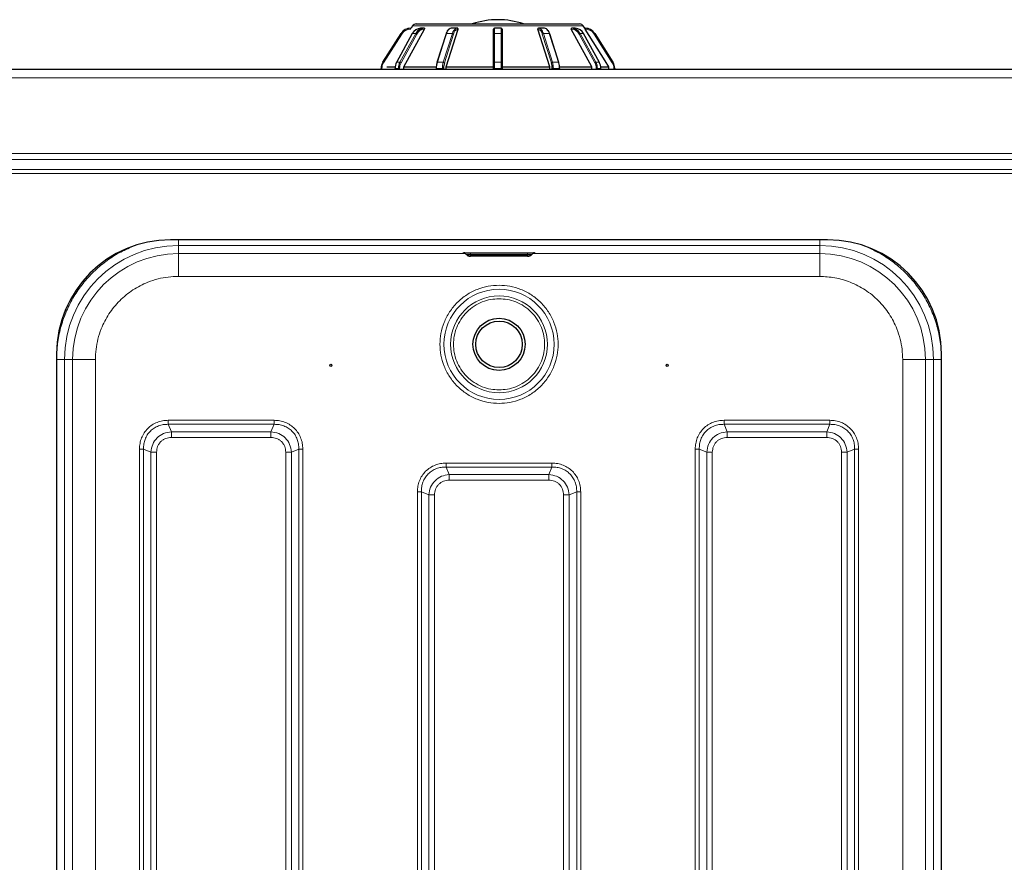
# Model space of a CAD drawing. Units: millimetres. Extents: x 0 to 210, y 0 to 297.
# Drawn here: x 63 to 80, y 164 to 179 of the extents above; entities that cross this region are included whole.
import ezdxf

# ---------------------------------------------------------------- set-up
doc = ezdxf.new("R2010")
doc.units = ezdxf.units.MM

msp = doc.modelspace()

# ---------------------------------------------------------------- linework, layer by layer
at = {"color": 7, "linetype": 'Continuous', "lineweight": 25}
for p, q in [((69.50024, 178.9806), (72.36769, 178.9806)), ((68.915, 178.30861), (69.2342, 178.81261)), ((69.42975, 178.8118), (69.15332, 178.3078)), ((69.28397, 178.2306), (69.64631, 178.8906)), ((69.40317, 178.9056), (69.41265, 178.9056)), ((69.43688, 178.94573), (69.41147, 178.9056)), ((69.63826, 178.9056), (69.57826, 178.9056)), ((69.63826, 178.9056), (69.64647, 178.9056)), ((70.02416, 178.80911), (69.86456, 178.30511)), ((70.02464, 178.2306), (70.23384, 178.8906)), ((70.22053, 178.9056), (70.11661, 178.9056)), ((70.22053, 178.9056), (70.22527, 178.9056)), ((70.85897, 178.80459), (70.85897, 178.8906)), ((70.85897, 178.30058), (70.85897, 178.80459)), ((70.99397, 178.9056), (70.87397, 178.9056)), ((71.00897, 178.8906), (71.00897, 178.80459)), ((71.00897, 178.80459), (71.00897, 178.30058)), ((71.84329, 178.2306), (71.6341, 178.8906)), ((71.64266, 178.9056), (71.6474, 178.9056)), ((71.75133, 178.9056), (71.6474, 178.9056)), ((72.00337, 178.30511), (71.84377, 178.80911)), ((72.22147, 178.9056), (72.22968, 178.9056)), ((72.58397, 178.2306), (72.22163, 178.8906)), ((72.28968, 178.9056), (72.22968, 178.9056)), ((72.45647, 178.9056), (72.43105, 178.94573)), ((72.71462, 178.3078), (72.43818, 178.8118)), ((72.45528, 178.9056), (72.46476, 178.9056)), ((72.63373, 178.81261), (72.95293, 178.30861)), ((70.85897, 178.2016), (70.85897, 178.30058)), ((71.00897, 178.30058), (71.00897, 178.2016)), ((99.87861, 178.18473), (42.02932, 178.18473)), ((68.88397, 178.18473), (68.88397, 178.2016)), ((68.98541, 178.2306), (69.13045, 178.2306)), ((69.12661, 178.2016), (69.12661, 178.18473)), ((69.12661, 178.2016), (69.12861, 178.2016)), ((69.28397, 178.2306), (69.85266, 178.2306)), ((69.28397, 178.18473), (69.28397, 178.2306)), ((69.84951, 178.2016), (69.84951, 178.18473)), ((70.02464, 178.2306), (70.85897, 178.2306)), ((70.02464, 178.18473), (70.02464, 178.2306)), ((70.85897, 178.18473), (70.85897, 178.2016)), ((71.00897, 178.2306), (71.84329, 178.2306)), ((71.00897, 178.2016), (71.00897, 178.18473)), ((71.84329, 178.18473), (71.84329, 178.2306)), ((72.01527, 178.2306), (72.58397, 178.2306)), ((72.01843, 178.18473), (72.01843, 178.2016)), ((72.58397, 178.18473), (72.58397, 178.2306)), ((72.73749, 178.2306), (72.88252, 178.2306)), ((72.73932, 178.2016), (72.74133, 178.2016)), ((72.74133, 178.18473), (72.74133, 178.2016)), ((72.88252, 178.18473), (72.88252, 178.2306)), ((72.98397, 178.2016), (72.98397, 178.18473)), ((76.71647, 175.19473), (65.19147, 175.19473)), ((70.37583, 174.94325), (70.38604, 174.93304)), ((71.45397, 174.90664), (70.45397, 174.90664)), ((71.52189, 174.93304), (71.5321, 174.94325)), ((63.19147, 173.19473), (63.19147, 151.49973)), ((78.71647, 151.49973), (78.71647, 173.19473))]:
    msp.add_line(p, q, dxfattribs=at)
at = {"color": 8, "linetype": 'Continuous', "lineweight": 18}
for p, q in [((69.24688, 178.80459), (68.92768, 178.30058)), ((69.43193, 178.81261), (69.15549, 178.30861)), ((69.21549, 178.30861), (69.49193, 178.81261)), ((69.5104, 178.80459), (69.23397, 178.30058)), ((69.2342, 178.81261), (69.24688, 178.80459)), ((69.40317, 178.9056), (69.40317, 178.8906)), ((69.4038, 178.8906), (69.40317, 178.8906)), ((69.49193, 178.81261), (69.43193, 178.81261)), ((72.43105, 178.94573), (69.43688, 178.94573)), ((69.64631, 178.8906), (69.64576, 178.8906)), ((70.03212, 178.81261), (69.87252, 178.30861)), ((69.97645, 178.30861), (70.13605, 178.81261)), ((70.15537, 178.80459), (69.99577, 178.30058)), ((70.13605, 178.81261), (70.03212, 178.81261)), ((70.23384, 178.8906), (70.23352, 178.8906)), ((70.87397, 178.9056), (70.87397, 178.81261)), ((70.87397, 178.81261), (70.87397, 178.30861)), ((70.99397, 178.81261), (70.87397, 178.81261)), ((70.99397, 178.81261), (70.99397, 178.9056)), ((70.99397, 178.30861), (70.99397, 178.81261)), ((71.63441, 178.8906), (71.6341, 178.8906)), ((71.87216, 178.30058), (71.71256, 178.80459)), ((71.73189, 178.81261), (71.89149, 178.30861)), ((71.83581, 178.81261), (71.73189, 178.81261)), ((71.99541, 178.30861), (71.83581, 178.81261)), ((72.22218, 178.8906), (72.22163, 178.8906)), ((72.63397, 178.30058), (72.35753, 178.80459)), ((72.376, 178.81261), (72.65244, 178.30861)), ((72.436, 178.81261), (72.376, 178.81261)), ((72.71244, 178.30861), (72.436, 178.81261)), ((72.46476, 178.8906), (72.46413, 178.8906)), ((72.46476, 178.8906), (72.46476, 178.9056)), ((72.62106, 178.80459), (72.63373, 178.81261)), ((72.94026, 178.30058), (72.62106, 178.80459)), ((68.915, 178.30861), (68.92768, 178.30058)), ((69.21549, 178.30861), (69.15549, 178.30861)), ((69.97645, 178.30861), (69.87252, 178.30861)), ((70.87397, 178.30861), (70.87397, 178.2016)), ((70.99397, 178.30861), (70.87397, 178.30861)), ((70.99397, 178.2016), (70.99397, 178.30861)), ((71.99541, 178.30861), (71.89149, 178.30861)), ((72.71244, 178.30861), (72.65244, 178.30861)), ((72.94026, 178.30058), (72.95293, 178.30861)), ((68.88397, 178.2016), (68.89897, 178.2016)), ((68.89897, 178.2016), (68.89897, 178.18473)), ((69.12861, 178.2016), (69.12861, 178.18473)), ((69.18861, 178.2016), (69.12861, 178.2016)), ((69.18861, 178.2016), (69.20911, 178.2016)), ((69.18861, 178.18473), (69.18861, 178.2016)), ((69.20911, 178.2016), (69.20911, 178.18473)), ((69.84951, 178.2016), (69.85701, 178.2016)), ((69.96093, 178.2016), (69.85701, 178.2016)), ((69.85701, 178.2016), (69.85701, 178.18473)), ((69.96093, 178.2016), (69.98142, 178.2016)), ((69.96093, 178.18473), (69.96093, 178.2016)), ((69.98142, 178.2016), (69.98142, 178.18473)), ((70.85897, 178.2016), (70.87397, 178.2016)), ((70.87397, 178.2016), (70.87397, 178.18473)), ((70.99397, 178.2016), (70.87397, 178.2016)), ((70.99397, 178.18473), (70.99397, 178.2016)), ((70.99397, 178.2016), (71.00897, 178.2016)), ((71.88651, 178.18473), (71.88651, 178.2016)), ((71.88651, 178.2016), (71.90701, 178.2016)), ((71.90701, 178.2016), (71.90701, 178.18473)), ((72.01093, 178.2016), (71.90701, 178.2016)), ((72.01093, 178.18473), (72.01093, 178.2016)), ((72.01093, 178.2016), (72.01843, 178.2016)), ((72.65883, 178.18473), (72.65883, 178.2016)), ((72.65883, 178.2016), (72.67932, 178.2016)), ((72.67932, 178.2016), (72.67932, 178.18473)), ((72.73932, 178.2016), (72.67932, 178.2016)), ((72.73932, 178.18473), (72.73932, 178.2016)), ((72.96897, 178.18473), (72.96897, 178.2016)), ((72.96897, 178.2016), (72.98397, 178.2016)), ((99.77897, 178.03473), (42.12897, 178.03473)), ((95.42897, 176.70936), (46.47897, 176.70936)), ((46.47897, 176.60329), (95.42897, 176.60329)), ((95.42897, 176.42652), (46.47897, 176.42652)), ((46.47897, 176.3558), (95.42897, 176.3558)), ((65.32838, 175.19473), (65.32838, 175.0953)), ((76.57956, 175.0953), (65.32838, 175.0953)), ((65.32838, 175.0953), (65.32842, 174.95326)), ((76.57952, 174.95326), (76.57956, 175.0953)), ((65.32842, 174.95326), (70.3623, 174.95326)), ((65.32842, 174.5533), (65.32842, 174.95326)), ((70.45397, 174.96856), (71.45397, 174.96856)), ((70.45397, 174.94435), (70.45397, 174.96856)), ((71.45397, 174.94435), (70.45397, 174.94435)), ((70.45397, 174.94435), (70.45397, 174.934)), ((70.45397, 174.934), (71.45397, 174.934)), ((70.45397, 174.934), (70.45397, 174.90676)), ((70.45397, 174.90676), (71.45397, 174.90676)), ((71.45397, 174.96856), (71.45397, 174.94435)), ((71.45397, 174.934), (71.45397, 174.94435)), ((71.45397, 174.90676), (71.45397, 174.934)), ((71.5464, 174.95326), (76.57952, 174.95326)), ((65.32842, 174.5533), (76.57952, 174.5533)), ((63.33089, 151.59664), (63.33089, 173.09782)), ((63.47293, 173.09778), (63.33089, 173.09782)), ((63.47293, 151.59668), (63.47293, 173.09778)), ((63.87289, 151.59668), (63.87289, 173.09778)), ((78.03504, 151.59668), (78.03504, 173.09778)), ((78.57704, 173.09782), (78.435, 173.09778)), ((78.435, 173.09778), (78.435, 151.59668)), ((78.57704, 151.59664), (78.57704, 173.09782)), ((78.71703, 173.09782), (78.57704, 173.09782)), ((65.20616, 171.8298), (65.15068, 171.95951)), ((67.00725, 171.95951), (65.15068, 171.95951)), ((67.00722, 172.03021), (65.15072, 172.03021)), ((67.00725, 171.95951), (66.95177, 171.8298)), ((74.95616, 171.8298), (74.90068, 171.95951)), ((76.75725, 171.95951), (74.90068, 171.95951)), ((76.75722, 172.03021), (74.90072, 172.03021)), ((76.75725, 171.95951), (76.70177, 171.8298)), ((66.95177, 171.8298), (65.20616, 171.8298)), ((65.20616, 171.73081), (66.95177, 171.73081)), ((76.70177, 171.8298), (74.95616, 171.8298)), ((74.95616, 171.73081), (76.70177, 171.73081)), ((64.64598, 171.52548), (64.64598, 153.16897)), ((64.71669, 171.52551), (64.84639, 171.47003)), ((64.71669, 171.52551), (64.71669, 153.16894)), ((64.84639, 171.47003), (64.84639, 153.22442)), ((64.94539, 153.22442), (64.94539, 171.47003)), ((67.21255, 171.47003), (67.21255, 153.22442)), ((67.31154, 171.47003), (67.44125, 171.52551)), ((67.31154, 153.22442), (67.31154, 171.47003)), ((67.44125, 153.16894), (67.44125, 171.52551)), ((67.51195, 153.16898), (67.51195, 171.52548)), ((74.39598, 171.52547), (74.39598, 153.16898)), ((74.46669, 171.52551), (74.59639, 171.47003)), ((74.46669, 171.52551), (74.46669, 153.16894)), ((74.59639, 171.47003), (74.59639, 153.22442)), ((74.69539, 153.22442), (74.69539, 171.47003)), ((76.96255, 171.47003), (76.96255, 153.22442)), ((77.06154, 171.47003), (77.19125, 171.52551)), ((77.06154, 153.22442), (77.06154, 171.47003)), ((77.19125, 153.16894), (77.19125, 171.52551)), ((77.26195, 153.16898), (77.26195, 171.52548)), ((70.08116, 171.0798), (70.02568, 171.20951)), ((71.88225, 171.20951), (70.02568, 171.20951)), ((71.88222, 171.28021), (70.02572, 171.28021)), ((71.88225, 171.20951), (71.82677, 171.0798)), ((71.82677, 171.0798), (70.08116, 171.0798)), ((70.08116, 170.98081), (71.82677, 170.98081)), ((69.52098, 170.77548), (69.52098, 153.16897)), ((69.59169, 170.77551), (69.72139, 170.72003)), ((69.59169, 170.77551), (69.59169, 153.16894)), ((69.72139, 170.72003), (69.72139, 153.22442)), ((69.82039, 153.22442), (69.82039, 170.72003)), ((72.08755, 170.72003), (72.08755, 153.22442)), ((72.18654, 170.72003), (72.31625, 170.77551)), ((72.18654, 153.22442), (72.18654, 170.72003)), ((72.31625, 153.16894), (72.31625, 170.77551)), ((72.38695, 153.16898), (72.38695, 170.77548))]:
    msp.add_line(p, q, dxfattribs=at)
at = {"color": 8, "linetype": 'Continuous', "lineweight": 18, "flags": 128}
for points in [[(69.63826, 178.9056), (69.63972, 178.90531), (69.64113, 178.90446), (69.64242, 178.90307), (69.64356, 178.90121), (69.64449, 178.89893), (69.64519, 178.89634), (69.64561, 178.89353), (69.64576, 178.8906)], [(70.85897, 178.80459), (70.85926, 178.80615), (70.86011, 178.80766), (70.86149, 178.80904), (70.86336, 178.81026), (70.86563, 178.81126), (70.86823, 178.812), (70.87104, 178.81246), (70.87397, 178.81261)], [(70.99397, 178.81261), (70.99689, 178.81246), (70.99971, 178.812), (71.0023, 178.81126), (71.00457, 178.81026), (71.00644, 178.80904), (71.00783, 178.80766), (71.00868, 178.80615), (71.00897, 178.80459)], [(71.83581, 178.81261), (71.83822, 178.81246), (71.8403, 178.812), (71.84196, 178.81126), (71.84314, 178.81026), (71.84377, 178.80911)], [(72.22218, 178.8906), (72.22232, 178.89353), (72.22275, 178.89634), (72.22344, 178.89893), (72.22437, 178.90121), (72.22551, 178.90307), (72.22681, 178.90446), (72.22821, 178.90531), (72.22968, 178.9056)], [(70.85897, 178.30058), (70.85926, 178.30215), (70.86011, 178.30365), (70.86149, 178.30504), (70.86336, 178.30626), (70.86563, 178.30726), (70.86823, 178.308), (70.87104, 178.30845), (70.87397, 178.30861)], [(70.99397, 178.30861), (70.99689, 178.30845), (70.99971, 178.308), (71.0023, 178.30726), (71.00457, 178.30626), (71.00644, 178.30504), (71.00783, 178.30365), (71.00868, 178.30215), (71.00897, 178.30058)], [(71.99541, 178.30861), (71.99782, 178.30845), (71.9999, 178.308), (72.00156, 178.30726), (72.00274, 178.30626), (72.00337, 178.30511)], [(70.38604, 174.93304), (70.38604, 174.93305), (70.39121, 174.93342), (70.40593, 174.93372), (70.42797, 174.93393), (70.45397, 174.934)], [(71.5321, 174.94325), (71.5321, 174.94326), (71.52616, 174.94368), (71.50922, 174.94403), (71.48387, 174.94427), (71.45397, 174.94435)], [(71.45397, 174.934), (71.47996, 174.93393), (71.502, 174.93372), (71.51672, 174.93342), (71.5219, 174.93305), (71.52189, 174.93304)]]:
    msp.add_lwpolyline(points, dxfattribs=at)
at = {"color": 7, "linetype": 'Continuous', "lineweight": 25, "flags": 128}
msp.add_lwpolyline([(72.88252, 178.2306), (72.81533, 178.33662), (72.46413, 178.8906)], dxfattribs=at)
at = {"color": 8, "linetype": 'Continuous', "lineweight": 18}
for radius in [0.96624, 0.84897]:
    msp.add_circle((70.95397, 173.36223), radius, dxfattribs=at)
at = {"color": 7, "linetype": 'Continuous', "lineweight": 25}
for centre, radius in [((70.95397, 173.36223), 0.4575), ((70.95397, 173.36223), 0.4075), ((68.00397, 172.99326), 0.01875), ((73.90397, 172.99326), 0.01875)]:
    msp.add_circle(centre, radius, dxfattribs=at)
for centre, radius, start, end in [((69.50024, 178.9056), 0.075, 90, 147.652557), ((70.93397, 177.6681), 1.3875, 90, 108.924644), ((70.93397, 177.6681), 1.3875, 71.075356, 90), ((72.36769, 178.9056), 0.075, 32.347443, 90), ((69.40317, 178.7056), 0.2, 90, 147.652557), ((69.43148, 178.8105), 0.00216, 77.858673, 143.064089), ((69.58316, 178.73626), 0.16941, 91.658459, 153.21279), ((69.64316, 178.73626), 0.16941, 91.658459, 153.21279), ((70.11916, 178.84337), 0.06228, 92.345885, 131.950416), ((70.87397, 178.8906), 0.015, 90, 180), ((70.99397, 178.8906), 0.015, 0, 90), ((71.64463, 178.8425), 0.06316, 45.901586, 87.480261), ((71.74484, 178.8313), 0.07458, 28.972128, 85.011152), ((72.22477, 178.73626), 0.16941, 26.78721, 88.341541), ((72.28477, 178.73626), 0.16941, 26.78721, 88.341541), ((72.43646, 178.8105), 0.00216, 36.935911, 102.141327), ((72.46476, 178.7056), 0.2, 32.347443, 90), ((69.08397, 178.2016), 0.2, 147.652557, 180), ((69.35171, 178.20244), 0.2231, 151.584282, 180.21676), ((69.15504, 178.3065), 0.00216, 77.858673, 143.064089), ((69.41171, 178.20244), 0.2231, 151.584282, 180.21676), ((70.18383, 178.20394), 0.33233, 163.09375, 180.403816), ((69.86921, 178.304), 0.00478, 166.580563, 225.682587), ((70.31374, 178.20394), 0.33233, 163.09375, 180.403816), ((71.5542, 178.20394), 0.33233, 359.596184, 16.90625), ((71.99873, 178.304), 0.00478, 314.317413, 13.419437), ((71.6841, 178.20394), 0.33233, 359.596184, 16.90625), ((72.45622, 178.20244), 0.2231, 359.78324, 28.415718), ((72.71289, 178.3065), 0.00216, 36.935911, 102.141327), ((72.51622, 178.20244), 0.2231, 359.78324, 28.415718), ((72.78397, 178.2016), 0.2, 0, 32.347443), ((65.19147, 173.19473), 2, 90, 180), ((76.71647, 173.19473), 2, 0, 90)]:
    msp.add_arc(centre, radius, start, end, dxfattribs=at)
at = {"color": 8, "linetype": 'Continuous', "lineweight": 18}
for centre, radius, start, end in [((69.40317, 178.7056), 0.185, 90, 147.652557), ((69.48576, 178.77314), 0.03995, 51.916349, 81.121056), ((69.65029, 178.73396), 0.1567, 91.658459, 153.21279), ((70.03082, 178.80477), 0.00795, 80.563267, 146.854325), ((70.19458, 178.76884), 0.16825, 134.086842, 164.920741), ((70.24601, 178.79758), 0.11098, 103.271129, 172.21799), ((70.1362, 178.78569), 0.02692, 44.576232, 90.320195), ((70.25709, 178.79069), 0.10266, 103.271129, 172.21799), ((70.21945, 178.89154), 0.0141, 356.188739, 85.59805), ((71.64849, 178.89154), 0.0141, 94.40195, 183.811261), ((71.61085, 178.79069), 0.10266, 7.78201, 76.728871), ((71.56696, 178.76778), 0.17091, 15.206814, 44.635503), ((71.73174, 178.78569), 0.02692, 89.679805, 135.423768), ((71.64378, 178.75595), 0.20021, 16.438327, 33.83317), ((72.21764, 178.73396), 0.1567, 26.78721, 88.341541), ((72.38217, 178.77314), 0.03995, 98.878944, 128.083651), ((72.46476, 178.7056), 0.185, 32.347443, 90), ((69.08397, 178.2016), 0.185, 147.652557, 180), ((69.41547, 178.20238), 0.20637, 151.584282, 180.21676), ((69.20933, 178.26914), 0.03995, 51.916349, 81.121056), ((70.21627, 178.20413), 0.35927, 163.09375, 180.403816), ((69.87122, 178.30076), 0.00795, 80.563267, 146.854325), ((70.32019, 178.20413), 0.35927, 163.09375, 180.403816), ((69.9766, 178.28169), 0.02692, 44.576232, 90.320195), ((71.89134, 178.28169), 0.02692, 89.679805, 135.423768), ((71.54774, 178.20413), 0.35927, 359.596184, 16.90625), ((71.65167, 178.20413), 0.35927, 359.596184, 16.90625), ((72.65861, 178.26914), 0.03995, 98.878944, 128.083651), ((72.45246, 178.20238), 0.20637, 359.78324, 28.415718), ((72.78397, 178.2016), 0.185, 0, 32.347443), ((65.32838, 173.09782), 1.99749, 90.000003, 179.995385), ((76.57956, 173.09782), 1.99749, 0.004615, 89.999997), ((65.32842, 173.09778), 1.85549, 90.000003, 179.995385), ((76.57952, 173.09778), 1.85549, 0.004615, 89.999997)]:
    msp.add_arc(centre, radius, start, end, dxfattribs=at)
at = {"color": 7, "linetype": 'Continuous', "lineweight": 25}
for points, knots in [([(69.64631, 178.8906), (69.64713, 178.89226), (69.64893, 178.89588), (69.64996, 178.90055), (69.64954, 178.90392), (69.6482, 178.90542), (69.64691, 178.90556), (69.64647, 178.9056)], [0, 0, 0, 0, 0.23014699, 0.50278018, 0.69962817, 0.89735436, 1, 1, 1, 1]), ([(70.07111, 178.88736), (70.07079, 178.88717), (70.06073, 178.88152), (70.04527, 178.85826), (70.031, 178.83002), (70.02509, 178.81197), (70.02416, 178.80911)], [0, 0, 0, 0, 0.01476445, 0.46046341, 0.91472379, 1, 1, 1, 1]), ([(70.23384, 178.8906), (70.23422, 178.89226), (70.23506, 178.89588), (70.23402, 178.90055), (70.23134, 178.90392), (70.22825, 178.90542), (70.22603, 178.90556), (70.22527, 178.9056)], [0, 0, 0, 0, 0.23014699, 0.50278018, 0.69962817, 0.89735436, 1, 1, 1, 1]), ([(71.64266, 178.9056), (71.64207, 178.90557), (71.64021, 178.90548), (71.63746, 178.90444), (71.63492, 178.90209), (71.63338, 178.89863), (71.63308, 178.89463), (71.63379, 178.89183), (71.6341, 178.8906)], [0, 0, 0, 0, 0.08060419, 0.24931259, 0.42137868, 0.6112341, 0.82936307, 1, 1, 1, 1]), ([(71.84377, 178.80911), (71.84097, 178.81738), (71.8339, 178.83823), (71.82344, 178.85389), (71.81713, 178.86335)], [0, 0, 0, 0, 0.39635935, 1, 1, 1, 1]), ([(72.22147, 178.9056), (72.22085, 178.90551), (72.21952, 178.90531), (72.21837, 178.90365), (72.21802, 178.90088), (72.21874, 178.897), (72.22016, 178.89337), (72.22133, 178.89116), (72.22163, 178.8906)], [0, 0, 0, 0, 0.14640342, 0.31451076, 0.49198337, 0.69181574, 0.92253689, 1, 1, 1, 1]), ([(72.45528, 178.9056), (72.45528, 178.90555), (72.45527, 178.90541), (72.45596, 178.90407), (72.45743, 178.9015), (72.45962, 178.89783), (72.46198, 178.89401), (72.46356, 178.8915), (72.46413, 178.8906)], [0, 0, 0, 0, 0.11160934, 0.28195764, 0.4563784, 0.65103597, 0.87540135, 1, 1, 1, 1]), ([(70.32763, 174.96612), (70.32764, 174.96613), (70.32766, 174.96613), (70.33053, 174.96583), (70.33425, 174.96525), (70.33905, 174.96423), (70.3469, 174.96195), (70.36051, 174.95628), (70.3699, 174.94822), (70.37591, 174.94307)], [0, 0, 0, 0, 0.13402011, 0.22387389, 0.28852249, 0.35903163, 0.46383218, 0.65726728, 1, 1, 1, 1]), ([(70.35133, 174.9655), (70.34658, 174.96558), (70.33968, 174.96571), (70.33572, 174.96584), (70.33449, 174.96588)], [0, 0, 0, 0, 0.68824273, 1, 1, 1, 1]), ([(70.38604, 174.93304), (70.39075, 174.92888), (70.39995, 174.92073), (70.41919, 174.91105), (70.43644, 174.90707), (70.4484, 174.90664), (70.4513, 174.90667), (70.45203, 174.90669), (70.45229, 174.90669), (70.45242, 174.90669), (70.45253, 174.90669), (70.45282, 174.90669), (70.4528, 174.90666), (70.45326, 174.90663), (70.45378, 174.90663), (70.45406, 174.90663)], [0, 0, 0, 0, 0.24181231, 0.47345099, 0.82587661, 0.91471806, 0.93593502, 0.94196394, 0.9440644, 0.94570624, 0.94708326, 0.94845213, 0.96331041, 0.97995311, 1, 1, 1, 1]), ([(71.45397, 174.90676), (71.45453, 174.90676), (71.45565, 174.90675), (71.45684, 174.90674), (71.45756, 174.90673), (71.4581, 174.90672), (71.4583, 174.9067), (71.45821, 174.90668), (71.45789, 174.90667), (71.45723, 174.90666), (71.45637, 174.90665), (71.45538, 174.90664), (71.45454, 174.90664), (71.45397, 174.90664)], [0, 0, 0, 0, 0.12388664, 0.24938718, 0.31227742, 0.37331371, 0.49956433, 0.56242966, 0.62346242, 0.74969762, 0.81315918, 0.87437836, 1, 1, 1, 1]), ([(71.45771, 174.90667), (71.4578, 174.90667), (71.46014, 174.90664), (71.47164, 174.90713), (71.48885, 174.91108), (71.50803, 174.92077), (71.5172, 174.92889), (71.52189, 174.93304)], [0, 0, 0, 0, 0.00400942, 0.10121893, 0.4850494, 0.7370046, 1, 1, 1, 1]), ([(71.53213, 174.94236), (71.53866, 174.94825), (71.54974, 174.95823), (71.56601, 174.96366), (71.5745, 174.9654), (71.57842, 174.96596), (71.58078, 174.96616), (71.57995, 174.96611), (71.5795, 174.96608)], [0, 0, 0, 0, 0.36732956, 0.62283367, 0.70430762, 0.77675296, 0.87720442, 1, 1, 1, 1]), ([(71.57879, 174.96605), (71.57654, 174.96597), (71.57186, 174.96579), (71.56237, 174.96561), (71.55744, 174.96551)], [0, 0, 0, 0, 0.479951, 1, 1, 1, 1])]:
    msp.add_open_spline(points, degree=3, knots=knots, dxfattribs=at)
at = {"color": 8, "linetype": 'Continuous', "lineweight": 18}
for points, knots in [([(76.57956, 175.19473), (76.57956, 175.19049), (76.57956, 175.16836), (76.57956, 175.13499), (76.57956, 175.10219), (76.57956, 175.0976), (76.57956, 175.0953)], [0, 0, 0, 0, 0.07306293, 0.38204195, 0.69102098, 1, 1, 1, 1]), ([(63.1909, 173.09782), (63.19436, 173.19014), (63.2013, 173.37579), (63.25771, 173.65088), (63.34775, 173.91816), (63.47283, 174.17123), (63.62889, 174.40414), (63.81267, 174.61358), (64.0222, 174.79686), (64.25145, 174.95313), (64.41882, 175.03014), (64.50133, 175.06811)], [0, 0, 0, 0, 0.11043393, 0.22207145, 0.33467835, 0.44727589, 0.55891587, 0.66935673, 0.77978841, 0.8914282, 1, 1, 1, 1]), ([(78.71703, 173.09782), (78.71358, 173.19014), (78.70663, 173.3758), (78.65022, 173.65089), (78.56018, 173.91817), (78.43509, 174.17125), (78.27902, 174.40414), (78.09528, 174.61364), (77.88562, 174.79667), (77.67066, 174.9444), (77.51866, 175.01482), (77.45139, 175.04599)], [0, 0, 0, 0, 0.112684717, 0.226597558, 0.341485117, 0.456382229, 0.570292565, 0.682970214, 0.795657232, 0.90956775, 1, 1, 1, 1]), ([(70.35133, 174.96552), (70.34331, 174.96566), (70.32436, 174.966), (70.31603, 174.96669), (70.3262, 174.96742), (70.35133, 174.96795), (70.37851, 174.96826), (70.40989, 174.9685), (70.43645, 174.96854), (70.45397, 174.96856)], [0, 0, 0, 0, 0.12863223, 0.3041008, 0.47956938, 0.6496015, 0.73851168, 0.82750673, 1, 1, 1, 1]), ([(70.45397, 174.94435), (70.44376, 174.94433), (70.42334, 174.9443), (70.39705, 174.94405), (70.38076, 174.94369), (70.37385, 174.94339), (70.37597, 174.94325), (70.37604, 174.94325)], [0, 0, 0, 0, 0.24779285, 0.49558516, 0.74337693, 0.99116816, 1, 1, 1, 1]), ([(70.45397, 174.90664), (70.45341, 174.90664), (70.45228, 174.90664), (70.4511, 174.90665), (70.45037, 174.90666), (70.44983, 174.90668), (70.44963, 174.90669), (70.44972, 174.90671), (70.45004, 174.90672), (70.4507, 174.90674), (70.45156, 174.90675), (70.45255, 174.90675), (70.4534, 174.90676), (70.45397, 174.90676)], [0, 0, 0, 0, 0.12388664, 0.24938718, 0.31227742, 0.37331371, 0.49956433, 0.56242966, 0.62346242, 0.74969762, 0.81315918, 0.87437836, 1, 1, 1, 1]), ([(71.45397, 174.96856), (71.47148, 174.96854), (71.49803, 174.9685), (71.52942, 174.96826), (71.5566, 174.96795), (71.58174, 174.96742), (71.59188, 174.96669), (71.58373, 174.96601), (71.56513, 174.96567), (71.55744, 174.96553)], [0, 0, 0, 0, 0.173355165, 0.262709764, 0.35214935, 0.523031074, 0.69937641, 0.875721746, 1, 1, 1, 1]), ([(63.87289, 173.09778), (63.87498, 173.15694), (63.87922, 173.27711), (63.91416, 173.45724), (63.96705, 173.62199), (64.03382, 173.76847), (64.13376, 173.93962), (64.2603, 174.09538), (64.40903, 174.22954), (64.52969, 174.31758), (64.65772, 174.39238), (64.80419, 174.45913), (64.96894, 174.51203), (65.14908, 174.54698), (65.26925, 174.55121), (65.32842, 174.5533)], [0, 0, 0, 0, 0.077640823, 0.157689451, 0.239993553, 0.304326866, 0.368671703, 0.499912082, 0.565614286, 0.631328259, 0.695661573, 0.760006411, 0.842300303, 0.922353999, 1, 1, 1, 1]), ([(78.03504, 173.09778), (78.03295, 173.15694), (78.02872, 173.27712), (77.99377, 173.45725), (77.94087, 173.622), (77.87412, 173.76847), (77.79932, 173.89651), (77.71128, 174.01716), (77.57712, 174.1659), (77.42137, 174.29239), (77.25021, 174.39245), (77.07524, 174.47175), (76.85113, 174.53892), (76.66828, 174.5486), (76.57952, 174.5533)], [0, 0, 0, 0, 0.07766148, 0.15773113, 0.24004143, 0.30439908, 0.36874522, 0.43447228, 0.50018757, 0.6314541, 0.69581175, 0.76015788, 0.8835661, 1, 1, 1, 1]), ([(70.95397, 174.39853), (70.89076, 174.39517), (70.76056, 174.38824), (70.56742, 174.33059), (70.3817, 174.23497), (70.21598, 174.10021), (70.10342, 173.96162), (70.03223, 173.83975), (69.9755, 173.71518), (69.92959, 173.55561), (69.91187, 173.36223), (69.92961, 173.16882), (69.98513, 172.97568), (70.08135, 172.78996), (70.21594, 172.62423), (70.35457, 172.5117), (70.47645, 172.44045), (70.60101, 172.38399), (70.76058, 172.33616), (70.89077, 172.32927), (70.95397, 172.32592)], [0, 0, 0, 0, 0.0582484, 0.11998585, 0.18428997, 0.24995872, 0.31562747, 0.34781676, 0.38001415, 0.4417516, 0.5, 0.5582484, 0.61998585, 0.68428997, 0.74995872, 0.81562747, 0.84781676, 0.88001415, 0.9417516, 1, 1, 1, 1]), ([(70.95397, 172.32592), (71.01717, 172.32929), (71.14737, 172.33621), (71.34051, 172.39387), (71.52624, 172.48948), (71.69195, 172.62424), (71.80451, 172.76283), (71.8757, 172.88471), (71.93243, 173.00927), (71.97834, 173.16884), (71.99606, 173.36222), (71.97833, 173.55563), (71.9228, 173.74877), (71.82658, 173.93449), (71.69199, 174.10022), (71.55336, 174.21275), (71.43149, 174.284), (71.30692, 174.34046), (71.14735, 174.38829), (71.01717, 174.39518), (70.95397, 174.39853)], [0, 0, 0, 0, 0.0582484, 0.11998585, 0.18428997, 0.24995872, 0.31562747, 0.34781676, 0.38001415, 0.4417516, 0.5, 0.5582484, 0.61998585, 0.68428997, 0.74995872, 0.81562747, 0.84781676, 0.88001415, 0.9417516, 1, 1, 1, 1]), ([(70.95397, 174.16115), (70.90524, 174.15856), (70.80486, 174.15322), (70.65596, 174.10877), (70.51278, 174.03507), (70.38502, 173.93115), (70.28123, 173.80342), (70.20705, 173.66023), (70.16425, 173.51133), (70.15057, 173.36223), (70.16425, 173.21312), (70.20705, 173.06423), (70.28123, 172.92103), (70.38502, 172.7933), (70.51278, 172.68939), (70.65596, 172.61568), (70.80486, 172.57123), (70.90524, 172.56589), (70.95397, 172.5633)], [0, 0, 0, 0, 0.058258016, 0.120005665, 0.184320407, 0.25, 0.315679593, 0.379994335, 0.441741984, 0.5, 0.558258016, 0.620005665, 0.684320407, 0.75, 0.815679593, 0.879994335, 0.941741984, 1, 1, 1, 1]), ([(70.95397, 172.5633), (71.00269, 172.56589), (71.10307, 172.57123), (71.25197, 172.61568), (71.39515, 172.68939), (71.52292, 172.7933), (71.62671, 172.92103), (71.70088, 173.06423), (71.74369, 173.21312), (71.75736, 173.36223), (71.74369, 173.51133), (71.70088, 173.66023), (71.62671, 173.80342), (71.52292, 173.93115), (71.39515, 174.03507), (71.25197, 174.10877), (71.10307, 174.15322), (71.00269, 174.15856), (70.95397, 174.16115)], [0, 0, 0, 0, 0.05825802, 0.12000566, 0.18432041, 0.25, 0.31567959, 0.37999434, 0.44174198, 0.5, 0.55825802, 0.62000566, 0.68432041, 0.75, 0.81567959, 0.87999434, 0.94174198, 1, 1, 1, 1]), ([(65.15072, 172.03021), (65.1174, 172.02848), (65.05092, 172.02503), (64.95468, 171.99615), (64.86584, 171.95037), (64.78833, 171.88707), (64.72526, 171.80947), (64.67974, 171.72072), (64.65112, 171.62479), (64.6477, 171.55861), (64.64598, 171.52548)], [0, 0, 0, 0, 0.12554852, 0.25056247, 0.37583955, 0.50071533, 0.62552772, 0.75055981, 0.87513313, 1, 1, 1, 1]), ([(65.15068, 171.95951), (65.12086, 171.95879), (65.0631, 171.95742), (64.97883, 171.93415), (64.90201, 171.89587), (64.83463, 171.84156), (64.78032, 171.77419), (64.74204, 171.69736), (64.71877, 171.61309), (64.7174, 171.55534), (64.71669, 171.52551)], [0, 0, 0, 0, 0.12929021, 0.25035222, 0.37651394, 0.50000057, 0.62348419, 0.74965031, 0.87070813, 1, 1, 1, 1]), ([(67.51195, 171.52548), (67.51016, 171.55959), (67.50659, 171.62733), (67.47673, 171.72401), (67.43103, 171.8119), (67.36878, 171.88762), (67.29294, 171.94974), (67.20508, 171.99525), (67.10863, 172.0249), (67.04118, 172.02843), (67.00722, 172.03021)], [0, 0, 0, 0, 0.12851198, 0.255246, 0.37839171, 0.50049338, 0.62264412, 0.74584444, 0.87203569, 1, 1, 1, 1]), ([(67.44125, 171.52551), (67.44054, 171.55534), (67.43916, 171.61309), (67.41589, 171.69736), (67.37761, 171.77419), (67.3233, 171.84156), (67.25593, 171.89587), (67.1791, 171.93415), (67.09483, 171.95742), (67.03708, 171.9588), (67.00725, 171.9595)], [0, 0, 0, 0, 0.12929021, 0.25035222, 0.37651394, 0.50000057, 0.62348419, 0.74965031, 0.87070812, 1, 1, 1, 1]), ([(74.90072, 172.03021), (74.8674, 172.02848), (74.80092, 172.02503), (74.70468, 171.99615), (74.61584, 171.95037), (74.53833, 171.88707), (74.47526, 171.80947), (74.42975, 171.72072), (74.40112, 171.62479), (74.3977, 171.55861), (74.39598, 171.52547)], [0, 0, 0, 0, 0.12554865, 0.25055889, 0.375834, 0.5007097, 0.62552342, 0.75055652, 0.87512928, 1, 1, 1, 1]), ([(74.90068, 171.95951), (74.87086, 171.9588), (74.8131, 171.95742), (74.72883, 171.93415), (74.65201, 171.89587), (74.58463, 171.84156), (74.53032, 171.77419), (74.49204, 171.69736), (74.46877, 171.61309), (74.4674, 171.55534), (74.46669, 171.52551)], [0, 0, 0, 0, 0.12928824, 0.25034997, 0.37651807, 0.50000085, 0.62347942, 0.74965326, 0.87071038, 1, 1, 1, 1]), ([(77.26195, 171.52548), (77.26016, 171.55959), (77.25659, 171.62733), (77.22673, 171.72402), (77.18102, 171.81191), (77.11877, 171.88763), (77.04293, 171.94975), (76.95507, 171.99526), (76.85863, 172.0249), (76.79118, 172.02843), (76.75722, 172.03021)], [0, 0, 0, 0, 0.12851088, 0.25525439, 0.37840727, 0.50051026, 0.62266044, 0.74585974, 0.87204916, 1, 1, 1, 1]), ([(77.19125, 171.52551), (77.19054, 171.55534), (77.18916, 171.61309), (77.16589, 171.69736), (77.12761, 171.77419), (77.0733, 171.84156), (77.00593, 171.89587), (76.9291, 171.93415), (76.84483, 171.95742), (76.78708, 171.9588), (76.75725, 171.9595)], [0, 0, 0, 0, 0.12928824, 0.25034997, 0.37651807, 0.50000085, 0.62347942, 0.74965326, 0.87071038, 1, 1, 1, 1]), ([(64.84639, 171.47003), (64.85384, 171.51703), (64.86849, 171.60949), (64.95095, 171.72529), (65.06675, 171.80771), (65.15918, 171.82236), (65.20616, 171.8298)], [0, 0, 0, 0, 0.25421884, 0.50006103, 0.74589365, 1, 1, 1, 1]), ([(64.94539, 171.47003), (64.94901, 171.50487), (64.95441, 171.55678), (64.98714, 171.61765), (65.01916, 171.65705), (65.05856, 171.68907), (65.11944, 171.72178), (65.17133, 171.72718), (65.20616, 171.73081)], [0, 0, 0, 0, 0.25314627, 0.37711532, 0.50000969, 0.62299582, 0.74693072, 1, 1, 1, 1]), ([(66.95177, 171.8298), (66.99877, 171.82235), (67.09123, 171.8077), (67.20703, 171.72524), (67.28945, 171.60945), (67.3041, 171.51701), (67.31154, 171.47003)], [0, 0, 0, 0, 0.25421889, 0.50006107, 0.74589369, 1, 1, 1, 1]), ([(66.95177, 171.73081), (66.98661, 171.72718), (67.03852, 171.72178), (67.09939, 171.68905), (67.1388, 171.65703), (67.17081, 171.61763), (67.20353, 171.55676), (67.20892, 171.50486), (67.21255, 171.47003)], [0, 0, 0, 0, 0.25314627, 0.37711532, 0.50000969, 0.62299582, 0.74693072, 1, 1, 1, 1]), ([(74.59639, 171.47003), (74.60384, 171.51704), (74.6185, 171.60949), (74.70095, 171.72529), (74.81675, 171.80771), (74.90918, 171.82236), (74.95616, 171.8298)], [0, 0, 0, 0, 0.25423599, 0.50006519, 0.74588286, 1, 1, 1, 1]), ([(74.69539, 171.47003), (74.69901, 171.50487), (74.70441, 171.55678), (74.73714, 171.61765), (74.76916, 171.65706), (74.80857, 171.68907), (74.86944, 171.72179), (74.92134, 171.72718), (74.95616, 171.73081)], [0, 0, 0, 0, 0.25312717, 0.37710894, 0.50001271, 0.62301385, 0.74696775, 1, 1, 1, 1]), ([(76.70177, 171.8298), (76.74878, 171.82235), (76.84123, 171.8077), (76.95703, 171.72524), (77.03945, 171.60945), (77.0541, 171.51701), (77.06154, 171.47003)], [0, 0, 0, 0, 0.25423604, 0.50006524, 0.7458829, 1, 1, 1, 1]), ([(76.70177, 171.73081), (76.73661, 171.72718), (76.78852, 171.72178), (76.84939, 171.68905), (76.8888, 171.65703), (76.92081, 171.61762), (76.95353, 171.55675), (76.95892, 171.50486), (76.96255, 171.47003)], [0, 0, 0, 0, 0.25312717, 0.37710894, 0.50001271, 0.62301385, 0.74696775, 1, 1, 1, 1]), ([(70.02572, 171.28021), (69.9924, 171.27848), (69.92592, 171.27503), (69.82968, 171.24615), (69.74084, 171.20037), (69.66333, 171.13707), (69.60026, 171.05947), (69.55474, 170.97072), (69.52612, 170.87479), (69.5227, 170.80861), (69.52098, 170.77548)], [0, 0, 0, 0, 0.12554852, 0.25056247, 0.37583955, 0.50071533, 0.62552772, 0.75055981, 0.87513313, 1, 1, 1, 1]), ([(70.02568, 171.20951), (69.99586, 171.20879), (69.9381, 171.20742), (69.85383, 171.18415), (69.77701, 171.14587), (69.70963, 171.09156), (69.65532, 171.02419), (69.61704, 170.94736), (69.59377, 170.86309), (69.5924, 170.80534), (69.59169, 170.77551)], [0, 0, 0, 0, 0.12929021, 0.25035222, 0.37651394, 0.50000057, 0.62348419, 0.74965031, 0.87070813, 1, 1, 1, 1]), ([(72.38695, 170.77548), (72.38516, 170.80959), (72.38159, 170.87733), (72.35173, 170.97401), (72.30603, 171.0619), (72.24378, 171.13762), (72.16794, 171.19974), (72.08008, 171.24525), (71.98363, 171.2749), (71.91618, 171.27843), (71.88222, 171.28021)], [0, 0, 0, 0, 0.12851198, 0.255246, 0.37839171, 0.50049338, 0.62264412, 0.74584444, 0.87203569, 1, 1, 1, 1]), ([(72.31625, 170.77551), (72.31554, 170.80534), (72.31416, 170.86309), (72.29089, 170.94736), (72.25261, 171.02419), (72.1983, 171.09156), (72.13093, 171.14587), (72.0541, 171.18415), (71.96983, 171.20742), (71.91208, 171.2088), (71.88225, 171.2095)], [0, 0, 0, 0, 0.129290208, 0.250352216, 0.376513942, 0.500000566, 0.623484187, 0.749650305, 0.870708125, 1, 1, 1, 1]), ([(69.72139, 170.72003), (69.72884, 170.76703), (69.74349, 170.85949), (69.82595, 170.97529), (69.94175, 171.05771), (70.03418, 171.07236), (70.08116, 171.0798)], [0, 0, 0, 0, 0.254218839, 0.500061027, 0.745893645, 1, 1, 1, 1]), ([(71.82677, 171.0798), (71.87377, 171.07235), (71.96623, 171.0577), (72.08203, 170.97524), (72.16445, 170.85945), (72.1791, 170.76701), (72.18654, 170.72003)], [0, 0, 0, 0, 0.25421889, 0.50006107, 0.74589369, 1, 1, 1, 1]), ([(69.82039, 170.72003), (69.82401, 170.75487), (69.82941, 170.80678), (69.86214, 170.86765), (69.89416, 170.90705), (69.93356, 170.93907), (69.99444, 170.97178), (70.04633, 170.97718), (70.08116, 170.98081)], [0, 0, 0, 0, 0.25314627, 0.37711532, 0.50000969, 0.62299582, 0.74693072, 1, 1, 1, 1]), ([(71.82677, 170.98081), (71.86161, 170.97718), (71.91352, 170.97178), (71.97439, 170.93905), (72.0138, 170.90703), (72.04581, 170.86763), (72.07853, 170.80676), (72.08392, 170.75486), (72.08755, 170.72003)], [0, 0, 0, 0, 0.25314627, 0.37711532, 0.50000969, 0.62299582, 0.74693072, 1, 1, 1, 1])]:
    msp.add_open_spline(points, degree=3, knots=knots, dxfattribs=at)
for points in [[(76.57952, 174.5533), (76.57952, 174.60525), (76.57952, 174.70915), (76.57952, 174.84062), (76.57952, 174.93338), (76.57952, 174.94664), (76.57952, 174.95326)], [(63.1909, 173.09782), (63.20909, 173.09782), (63.24545, 173.09782), (63.29147, 173.09782), (63.32393, 173.09782), (63.32857, 173.09782), (63.33089, 173.09782)], [(63.47293, 173.09778), (63.47956, 173.09778), (63.49281, 173.09778), (63.58557, 173.09778), (63.71704, 173.09778), (63.82094, 173.09778), (63.87289, 173.09778)], [(78.03504, 173.09778), (78.08699, 173.09778), (78.19089, 173.09778), (78.32236, 173.09778), (78.41512, 173.09778), (78.42838, 173.09778), (78.435, 173.09778)], [(65.15072, 172.03021), (65.15071, 172.02367), (65.15071, 172.01057), (65.1507, 171.99173), (65.15069, 171.97418), (65.15068, 171.9644), (65.15068, 171.95951)], [(67.00722, 172.03021), (67.00723, 172.02367), (67.00723, 172.01057), (67.00724, 171.99173), (67.00725, 171.97418), (67.00725, 171.9644), (67.00725, 171.95951)], [(74.90072, 172.03021), (74.90071, 172.02366), (74.90071, 172.01057), (74.9007, 171.99173), (74.90069, 171.97418), (74.90068, 171.9644), (74.90068, 171.95951)], [(76.75722, 172.03021), (76.75722, 172.02366), (76.75723, 172.01057), (76.75724, 171.99173), (76.75725, 171.97418), (76.75725, 171.9644), (76.75725, 171.95951)], [(65.20616, 171.73081), (65.20616, 171.73997), (65.20616, 171.75831), (65.20616, 171.78468), (65.20616, 171.80926), (65.20616, 171.82295), (65.20616, 171.8298)], [(66.95177, 171.73081), (66.95177, 171.73997), (66.95177, 171.75831), (66.95177, 171.78468), (66.95177, 171.80926), (66.95177, 171.82295), (66.95177, 171.8298)], [(74.95616, 171.73081), (74.95616, 171.73997), (74.95616, 171.75831), (74.95616, 171.78468), (74.95616, 171.80926), (74.95616, 171.82295), (74.95616, 171.8298)], [(76.70177, 171.73081), (76.70177, 171.73997), (76.70177, 171.75831), (76.70177, 171.78468), (76.70177, 171.80926), (76.70177, 171.82295), (76.70177, 171.8298)], [(64.64598, 171.52548), (64.65253, 171.52548), (64.66562, 171.52549), (64.68446, 171.52549), (64.70202, 171.5255), (64.7118, 171.52551), (64.71669, 171.52551)], [(64.94539, 171.47003), (64.93622, 171.47003), (64.91789, 171.47003), (64.89151, 171.47003), (64.86694, 171.47003), (64.85324, 171.47003), (64.84639, 171.47003)], [(67.21255, 171.47003), (67.22171, 171.47003), (67.24005, 171.47003), (67.26642, 171.47003), (67.291, 171.47003), (67.30469, 171.47003), (67.31154, 171.47003)], [(67.51195, 171.52548), (67.50541, 171.52549), (67.49231, 171.52549), (67.47347, 171.5255), (67.45592, 171.52551), (67.44614, 171.52551), (67.44125, 171.52551)], [(74.39598, 171.52547), (74.40253, 171.52548), (74.41562, 171.52548), (74.43446, 171.52549), (74.45202, 171.5255), (74.4618, 171.52551), (74.46669, 171.52551)], [(74.69539, 171.47003), (74.68622, 171.47003), (74.66789, 171.47003), (74.64151, 171.47003), (74.61694, 171.47003), (74.60324, 171.47003), (74.59639, 171.47003)], [(76.96255, 171.47003), (76.97171, 171.47003), (76.99005, 171.47003), (77.01642, 171.47003), (77.041, 171.47003), (77.05469, 171.47003), (77.06154, 171.47003)], [(77.26195, 171.52548), (77.25541, 171.52548), (77.24231, 171.52549), (77.22347, 171.5255), (77.20592, 171.5255), (77.19614, 171.52551), (77.19125, 171.52551)], [(70.02572, 171.28021), (70.02571, 171.27367), (70.02571, 171.26057), (70.0257, 171.24173), (70.02569, 171.22418), (70.02568, 171.2144), (70.02568, 171.20951)], [(71.88222, 171.28021), (71.88223, 171.27367), (71.88223, 171.26057), (71.88224, 171.24173), (71.88225, 171.22418), (71.88225, 171.2144), (71.88225, 171.20951)], [(70.08116, 170.98081), (70.08116, 170.98997), (70.08116, 171.00831), (70.08116, 171.03468), (70.08116, 171.05926), (70.08116, 171.07295), (70.08116, 171.0798)], [(71.82677, 170.98081), (71.82677, 170.98997), (71.82677, 171.00831), (71.82677, 171.03468), (71.82677, 171.05926), (71.82677, 171.07295), (71.82677, 171.0798)], [(69.52098, 170.77548), (69.52753, 170.77548), (69.54062, 170.77549), (69.55946, 170.77549), (69.57702, 170.7755), (69.5868, 170.77551), (69.59169, 170.77551)], [(69.82039, 170.72003), (69.81122, 170.72003), (69.79289, 170.72003), (69.76651, 170.72003), (69.74194, 170.72003), (69.72824, 170.72003), (69.72139, 170.72003)], [(72.08755, 170.72003), (72.09671, 170.72003), (72.11505, 170.72003), (72.14142, 170.72003), (72.166, 170.72003), (72.17969, 170.72003), (72.18654, 170.72003)], [(72.38695, 170.77548), (72.38041, 170.77549), (72.36731, 170.77549), (72.34847, 170.7755), (72.33092, 170.77551), (72.32114, 170.77551), (72.31625, 170.77551)]]:
    msp.add_open_spline(points, degree=3, dxfattribs=at)

doc.saveas('drawing.dxf')
